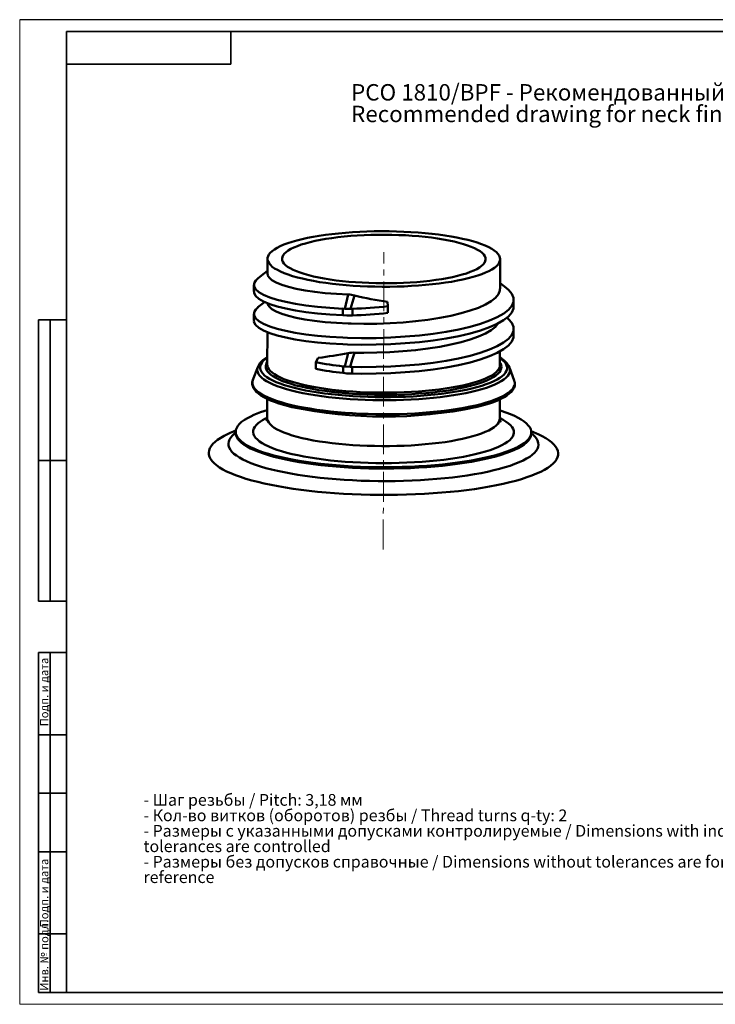
# Model space of a CAD drawing. Units: millimetres. Extents: x 0 to 935, y 0 to 420.
# Drawn here: x 0 to 297, y 0 to 420 of the extents above; entities that cross this region are included whole.
import ezdxf

# ---------------------------------------------------------------- set-up
doc = ezdxf.new("R2010")
doc.units = ezdxf.units.MM
doc.linetypes.add('CENTERX2', pattern=[20.32, 12.7, -2.54, 2.54, -2.54])
doc.layers.add('AM_7', color=4, linetype='CENTERX2', lineweight=25)
doc.layers.add('КОНТУР', color=7, linetype='Continuous', lineweight=35)
doc.layers.add('ТЕКСТ', color=7, linetype='Continuous')
doc.layers.add('ТОНКАЯ', color=7, linetype='Continuous')
doc.styles.add('SLDTEXTSTYLE0', font='TXT', dxfattribs={"width": 0.7})
doc.styles.add('SLDTEXTSTYLE1', font='TXT', dxfattribs={"width": 0.7, "bigfont": 'bigfont'})
doc.styles.add('SLDTEXTSTYLE12', font='TXT', dxfattribs={"width": 0.627467, "bigfont": 'bigfont'})
doc.styles.add('SLDTEXTSTYLE15', font='TXT', dxfattribs={"width": 0.65082, "bigfont": 'bigfont'})
doc.styles.add('SLDTEXTSTYLE16', font='TXT', dxfattribs={"width": 0.572982, "bigfont": 'bigfont'})

# ---------------------------------------------------------------- blocks, each defined once
blk = doc.blocks.new('SW_NOTE_0_1')
at = {"layer": 'КОНТУР', "color": 0, "char_height": 7, "attachment_point": 1}
for s, insert, style in [('PCO 1810/BPF - Рекомендованный чертёж горловины стандарта/', (0, 9), 'SLDTEXTSTYLE1'), ('Recommended drawing for neck finish', (0, -0.23), 'SLDTEXTSTYLE0')]:
    blk.add_mtext(s, dxfattribs=dict(at, insert=insert, style=style))
blk = doc.blocks.new('SW_NOTE_0_2')
at = {"layer": 'КОНТУР', "color": 0, "char_height": 5, "attachment_point": 1}
for s, insert, style in [('- Шаг резьбы / Pitch: 3,18 мм', (0, 6.43), 'SLDTEXTSTYLE1'), ('- Кол-во витков (оборотов) резбы / Thread turns q-ty: 2', (0, -0.17), 'SLDTEXTSTYLE1'), ('- Размеры с указанными допусками контролируемые / Dimensions with indicated', (0, -6.76), 'SLDTEXTSTYLE1'), ('tolerances are controlled', (0, -13.35), 'SLDTEXTSTYLE0'), ('- Размеры без допусков справочные / Dimensions without tolerances are for', (0, -19.94), 'SLDTEXTSTYLE1'), ('reference', (0, -26.53), 'SLDTEXTSTYLE0')]:
    blk.add_mtext(s, dxfattribs=dict(at, insert=insert, style=style))

msp = doc.modelspace()

# ---------------------------------------------------------------- linework, layer by layer
at = {"color": 7, "linetype": 'Continuous', "lineweight": 18}
for q in [(0, 420), (594, 0)]:
    msp.add_line((0, 0), q, dxfattribs=at)
at = {"color": 7, "linetype": 'Continuous', "lineweight": 50}
for p, q in [((105.68066, 318.02163), (105.66794, 311.60469)), ((204.8555, 305.23167), (204.88047, 317.82499)), ((99.85858, 306.88847), (99.85298, 304.06198)), ((207.47898, 305.57777), (204.86025, 307.62881)), ((138.65286, 296.70059), (140.06079, 302.74989)), ((142.77732, 302.36934), (141.02162, 296.68781)), ((156.89363, 299.59763), (156.99346, 297.74524)), ((210.64052, 297.66727), (210.64612, 300.49377)), ((99.83409, 294.53572), (99.82849, 291.70922)), ((138.65289, 296.6844), (137.77007, 296.74794)), ((141.02162, 296.68781), (138.65286, 296.70059)), ((141.0216, 296.68214), (141.92988, 296.70949)), ((141.92942, 296.70947), (141.90233, 293.88116)), ((156.99346, 297.74524), (157.00896, 294.91046)), ((139.49792, 293.83844), (137.78414, 293.90438)), ((140.13071, 293.83488), (139.49792, 293.83844)), ((141.90233, 293.88116), (140.13071, 293.83488)), ((105.61869, 286.75777), (105.59109, 272.83627)), ((210.61603, 285.31452), (210.62164, 288.14102)), ((138.66034, 272.0589), (140.05924, 277.75241)), ((204.7909, 272.63963), (204.80268, 278.58495)), ((126.31647, 271.08019), (126.32207, 273.90668)), ((126.32207, 273.90668), (127.32828, 275.71093)), ((101.51487, 271.81831), (99.45057, 266.3653)), ((137.88042, 269.30787), (137.88603, 272.13436)), ((139.49831, 269.14712), (137.88042, 269.30787)), ((138.66031, 272.04107), (137.88606, 272.15219)), ((140.93706, 271.91321), (138.66034, 272.0589)), ((140.03289, 269.11276), (139.49831, 269.14712)), ((141.81201, 269.05685), (140.03289, 269.11276)), ((141.81759, 271.86968), (140.93709, 271.92687)), ((141.81762, 271.88335), (141.81201, 269.05685)), ((210.90571, 266.14436), (208.86304, 271.60552)), ((105.56214, 258.23072), (105.54591, 250.04265)), ((204.74571, 249.846), (204.76196, 258.0419)), ((92.13438, 244.24244), (92.13328, 243.68864)), ((218.13304, 243.43887), (218.13413, 243.99267))]:
    msp.add_line(p, q, dxfattribs=at)
at = {"color": 7, "linetype": 'Continuous', "lineweight": 50, "flags": 128}
for points in [[(107.65299, 321.31579), (106.87059, 320.59), (106.28312, 319.85348), (105.89295, 319.10918), (105.70164, 318.36011), (105.70997, 317.60929), (105.9179, 316.85972), (106.32459, 316.11444), (106.92842, 315.37644), (107.72694, 314.6487), (108.71695, 313.93414), (109.89444, 313.23565), (111.2547, 312.55603), (112.79223, 311.89802), (114.50084, 311.26428), (116.37366, 310.65735), (118.40315, 310.07968), (120.58113, 309.53359), (122.89883, 309.02128), (125.34692, 308.54482), (127.91554, 308.10612), (130.59435, 307.70695), (133.37257, 307.34892), (136.23899, 307.03347), (139.1821, 306.76187), (142.19002, 306.53521), (145.25066, 306.35441), (148.35169, 306.22019), (151.48061, 306.1331), (154.62484, 306.09348), (157.7717, 306.10149), (160.90854, 306.15711), (164.02271, 306.26011), (167.10168, 306.41007), (170.13305, 306.60639), (173.10462, 306.84827), (176.00442, 307.13476), (178.82076, 307.46468), (181.54232, 307.83672), (184.15813, 308.24938), (186.65767, 308.70099), (189.03086, 309.18973), (191.26814, 309.71364), (193.36052, 310.2706), (195.29957, 310.85839), (197.07747, 311.47462), (198.68707, 312.11681), (200.12189, 312.78239), (201.37614, 313.46867), (202.44479, 314.17288), (203.32352, 314.8922), (204.0088, 315.62372), (204.49787, 316.3645), (204.78876, 317.11156), (204.8803, 317.86189), (204.77212, 318.61246), (204.46465, 319.36026), (203.95913, 320.10228), (203.2576, 320.83552), (202.36289, 321.55703), (201.27859, 322.26391), (200.00908, 322.95331), (198.55945, 323.62246), (196.93556, 324.26866), (195.14394, 324.88931), (193.19181, 325.48191), (191.08702, 326.04408), (188.83805, 326.57354), (186.45395, 327.06818), (183.94433, 327.52599), (181.31929, 327.94513), (178.58941, 328.32392), (175.76566, 328.66083), (172.85943, 328.9545), (169.88242, 329.20376), (166.84661, 329.40759), (163.76423, 329.56518), (160.64768, 329.67589), (157.50953, 329.73928), (154.3624, 329.75509), (151.21896, 329.72326), (148.09189, 329.64391), (144.99375, 329.51737), (141.93704, 329.34414), (138.93406, 329.12493), (135.9969, 328.86061), (133.13739, 328.55225), (130.36704, 328.20109), (127.69701, 327.80855), (125.13805, 327.3762), (122.70046, 326.90579), (120.39407, 326.3992), (118.22814, 325.85849), (116.21141, 325.28583), (114.35201, 324.68352), (112.6574, 324.05399), (111.13443, 323.39977), (109.78921, 322.72351), (108.62717, 322.02791), (107.65299, 321.31579)], [(113.60644, 320.89173), (112.8767, 320.20793), (112.34467, 319.51348), (112.01283, 318.81161), (111.88272, 318.10561), (111.95495, 317.39875), (112.22918, 316.69434), (112.70414, 315.99566), (113.37761, 315.30596), (114.24645, 314.62847), (115.30662, 313.96635), (116.55316, 313.32267), (117.98026, 312.70044), (119.58127, 312.10256), (121.34874, 311.53183), (123.2744, 310.99089), (125.3493, 310.48227), (127.56375, 310.00835), (129.90742, 309.57133), (132.3694, 309.17325), (134.9382, 308.81597), (137.60185, 308.50115), (140.34792, 308.23027), (143.16362, 308.00457), (146.03581, 307.82512), (148.9511, 307.69276), (151.89591, 307.60809), (154.85649, 307.57152), (157.81905, 307.58321), (160.76978, 307.64311), (163.69491, 307.75094), (166.58082, 307.90621), (169.41403, 308.10817), (172.18135, 308.3559), (174.86987, 308.64824), (177.46705, 308.98382), (179.96079, 309.36108), (182.33946, 309.77826), (184.59197, 310.23342), (186.70782, 310.72443), (188.67714, 311.24901), (190.49074, 311.8047), (192.14019, 312.38893), (193.61777, 312.99895), (194.91661, 313.63194), (196.03065, 314.28493), (196.95469, 314.95489), (197.68443, 315.63869), (198.21646, 316.33314), (198.5483, 317.03501), (198.67841, 317.74101), (198.60618, 318.44787), (198.33195, 319.15228), (197.85699, 319.85096), (197.18352, 320.54065), (196.31467, 321.21814), (195.25451, 321.88027), (194.00797, 322.52395), (192.58087, 323.14618), (190.97985, 323.74406), (189.21239, 324.31479), (187.28673, 324.85573), (185.21183, 325.36435), (182.99738, 325.83827), (180.6537, 326.27529), (178.19173, 326.67337), (175.62293, 327.03065), (172.95928, 327.34547), (170.21321, 327.61635), (167.39751, 327.84205), (164.52532, 328.0215), (161.61003, 328.15386), (158.66522, 328.23853), (155.70464, 328.2751), (152.74208, 328.26341), (149.79135, 328.20351), (146.86622, 328.09568), (143.98031, 327.94041), (141.1471, 327.73845), (138.37978, 327.49072), (135.69126, 327.19838), (133.09408, 326.8628), (130.60034, 326.48554), (128.22166, 326.06836), (125.96916, 325.6132), (123.85331, 325.12219), (121.88399, 324.59761), (120.07038, 324.04192), (118.42094, 323.45769), (116.94336, 322.84767), (115.64452, 322.21468), (114.53048, 321.56168), (113.60644, 320.89173)], [(105.67038, 312.83604), (104.42239, 311.86645), (101.64499, 309.70892)], [(140.092, 302.74872), (135.09634, 303.00244), (130.30358, 303.38144), (125.80097, 303.88047), (121.66586, 304.49005), (117.95268, 305.19786), (114.64721, 305.99737), (111.80005, 306.87799), (109.38866, 307.86143), (107.56934, 308.89694), (106.35344, 309.96806), (105.74056, 311.06819), (105.74673, 311.6045)], [(137.77015, 296.73174), (132.28171, 297.04797), (127.02179, 297.50054), (122.08334, 298.08306), (117.54849, 298.78465), (113.47313, 299.59194), (109.8408, 300.49924), (106.70753, 301.49493), (104.01421, 302.61953), (101.98219, 303.80179), (100.62417, 305.02336), (99.93967, 306.27802), (99.95398, 307.54382), (100.66903, 308.79676), (101.70763, 309.70498)], [(207.39673, 305.57266), (208.52467, 304.67236), (209.88185, 303.01982), (210.56547, 301.32247), (210.55027, 299.60833), (209.83433, 297.90989), (208.44205, 296.25879), (206.38765, 294.65485), (203.6713, 293.0989), (200.33429, 291.62137), (196.44175, 290.24998), (192.07106, 289.00543), (187.21366, 287.87488), (181.92097, 286.87167), (176.28964, 286.01611), (170.42906, 285.32295), (164.41516, 284.79485), (158.23271, 284.42188), (151.9862, 284.21291), (145.79408, 284.17242), (139.77175, 284.29853), (137.74566, 284.37899), (132.25722, 284.69522), (126.9973, 285.14779), (122.05885, 285.7303), (117.524, 286.4319), (113.44865, 287.23918), (109.81631, 288.14649), (106.68304, 289.14218), (103.98973, 290.26677), (101.95771, 291.44904), (100.59968, 292.67061), (99.91518, 293.92527), (99.92949, 295.19107), (100.64455, 296.44401), (101.68314, 297.35223)], [(137.78414, 293.90438), (132.29236, 294.22032), (127.02904, 294.67275), (122.08728, 295.25527), (117.54938, 295.95701), (113.47141, 296.76458), (109.8369, 297.67227), (106.70192, 298.66844), (104.00861, 299.79303), (101.97659, 300.9753), (100.61856, 302.19686), (99.93406, 303.45152), (99.94096, 304.06153)], [(204.77672, 305.23186), (204.76966, 304.42668), (204.12863, 302.88273), (202.88207, 301.38176), (201.04271, 299.92301), (198.61069, 298.50663), (195.623, 297.16031), (192.13794, 295.90933), (188.22478, 294.77251), (183.87587, 293.73734), (179.13724, 292.81574), (174.09542, 292.02634), (168.84836, 291.38277), (163.46403, 290.8874), (157.92879, 290.53031), (152.33621, 290.31974), (146.79231, 290.26017), (141.40044, 290.35034), (140.06752, 290.39596), (135.07185, 290.64969), (130.27909, 291.02869), (125.77648, 291.52772), (121.64137, 292.13729), (117.9282, 292.84511), (114.62272, 293.64462), (111.77557, 294.52524), (109.36418, 295.50868), (107.54485, 296.54419), (106.32895, 297.6153), (105.71607, 298.71544), (105.72224, 299.25175)], [(104.49568, 299.58966), (104.3979, 299.5137), (101.62051, 297.35616)], [(210.55252, 297.66766), (210.54467, 296.78183), (209.82873, 295.08339), (208.43645, 293.43229), (206.38205, 291.82836), (203.6657, 290.27241), (200.32869, 288.79487), (196.43615, 287.42348), (192.06546, 286.17893), (187.20805, 285.04838), (181.91537, 284.04517), (176.28404, 283.18962), (170.42345, 282.49646), (164.40955, 281.96836), (158.2271, 281.59539), (151.9806, 281.38642), (145.78848, 281.34592), (139.76615, 281.47204), (137.75965, 281.55163), (132.26787, 281.86756), (127.00455, 282.31999), (122.06279, 282.90252), (117.5249, 283.60426), (113.44692, 284.41183), (109.81241, 285.31951), (106.67744, 286.31569), (103.98412, 287.44028), (101.9521, 288.62254), (100.59408, 289.84411), (99.90958, 291.09877), (99.91647, 291.70878)], [(137.78414, 293.90438), (137.77714, 295.31806), (137.77015, 296.73174)], [(207.76395, 292.90725), (208.50019, 292.31961), (209.85736, 290.66706), (210.54098, 288.96972), (210.52578, 287.25558), (209.80984, 285.55713), (208.41757, 283.90604), (206.36317, 282.3021), (203.64682, 280.74615), (200.3098, 279.26861), (196.41727, 277.89723), (192.04657, 276.65267), (187.18917, 275.52212), (181.89649, 274.51891), (176.26515, 273.66336), (170.40457, 272.9702), (164.39067, 272.4421), (158.20822, 272.06913), (151.96171, 271.86016), (145.76959, 271.81966), (141.81762, 271.88335)], [(204.09396, 290.51772), (202.85758, 289.029), (201.01822, 287.57025), (198.58621, 286.15388), (195.59851, 284.80756), (192.11345, 283.55658), (188.20029, 282.41976), (183.85138, 281.38459), (179.11276, 280.46299), (174.07094, 279.67359), (168.82387, 279.03002), (163.43954, 278.53465), (157.90431, 278.17755), (152.31172, 277.96699), (146.76783, 277.90742), (142.73256, 277.96062)], [(210.52803, 285.31491), (210.52018, 284.42908), (209.80424, 282.73064), (208.41196, 281.07954), (206.35756, 279.47561), (203.64121, 277.91965), (200.3042, 276.44212), (196.41166, 275.07073), (192.04097, 273.82618), (187.18357, 272.69563), (181.89088, 271.69242), (176.25955, 270.83686), (170.39897, 270.14371), (164.38507, 269.6156), (158.20262, 269.24264), (151.95611, 269.03366), (145.76399, 268.99317), (141.81201, 269.05685)], [(142.73257, 277.96062), (141.84327, 274.9363), (140.93706, 271.91321)], [(105.59746, 276.04716), (104.68029, 275.46453), (103.86889, 274.85228)], [(99.57027, 266.59698), (99.40574, 266.24149), (99.20401, 265.37404), (99.19323, 264.52363), (99.36081, 263.69306), (99.69863, 262.88286), (100.20987, 262.08269), (100.9034, 261.28791), (101.78287, 260.50269), (102.84277, 259.7351), (104.07314, 258.9913), (105.46436, 258.27434), (107.01052, 257.58455), (108.7065, 256.92222), (110.54723, 256.28787), (112.52738, 255.68235), (114.6412, 255.1067), (116.0971, 254.75293)], [(194.49749, 254.66302), (196.27984, 255.10274), (198.35438, 255.67735), (200.29317, 256.28154), (202.09063, 256.91419), (203.74174, 257.57445), (205.24199, 258.26184), (206.58736, 258.97653), (207.77401, 259.71957), (208.79766, 260.4931), (209.65226, 261.29989), (210.32679, 262.13901), (210.80862, 263.00274), (211.08972, 263.87322), (211.17495, 264.7315), (211.13251, 265.09579)], [(211.11058, 265.28448), (211.06781, 265.57298), (210.90571, 266.14436)], [(94.63956, 248.42655), (93.74135, 247.60507), (93.03979, 246.77242), (92.53715, 245.93126), (92.23502, 245.0843), (92.13438, 244.23424), (92.23554, 243.3838), (92.53819, 242.53572), (93.04135, 241.6927), (93.74341, 240.85745), (94.64213, 240.03264), (95.73462, 239.22092), (97.01739, 238.42489), (98.48632, 237.64709), (100.13671, 236.89001), (101.96328, 236.15609), (103.96017, 235.44767), (106.12098, 234.76702), (108.4388, 234.11633), (110.9062, 233.49767), (113.51528, 232.91303), (116.25767, 232.36429), (119.1246, 231.85319), (122.10687, 231.38138), (125.19495, 230.95036), (128.37892, 230.56153), (131.64861, 230.21612), (134.99352, 229.91524), (138.40295, 229.65985), (141.86598, 229.45078), (145.37151, 229.28869), (148.90831, 229.1741), (152.46506, 229.10737), (156.03035, 229.08873), (159.59278, 229.11824), (163.14092, 229.19578), (166.66342, 229.32113), (170.14898, 229.49388), (173.58645, 229.71347), (176.96481, 229.9792), (180.27324, 230.29022), (183.50114, 230.64553), (186.63818, 231.044), (189.6743, 231.48435), (192.59977, 231.96516), (195.40524, 232.4849), (198.0817, 233.04191), (200.62059, 233.63439), (203.01377, 234.26045), (205.25358, 234.91809), (207.33284, 235.6052), (209.2449, 236.31958), (210.98362, 237.05893), (212.54344, 237.8209), (213.91936, 238.60304), (215.10697, 239.40284), (216.10248, 240.21774), (216.90268, 241.04514), (217.50502, 241.88237), (217.90757, 242.72677), (218.10904, 243.57562), (218.10878, 244.42621), (217.90679, 245.27581), (217.50373, 246.1217), (216.90087, 246.96117), (216.10016, 247.79153), (215.10416, 248.61013), (213.91605, 249.41433), (212.53965, 250.20156), (210.97937, 250.96931), (209.24019, 251.7151), (207.3277, 252.43656), (205.24801, 253.13137), (204.75253, 253.28539)], [(205.06966, 248.58638), (205.07401, 248.58142), (205.018, 248.67145), (204.90335, 248.9245), (204.78996, 249.34355), (204.75141, 249.84894)], [(134.30862, 218.02493), (130.6222, 218.31247), (127.00181, 218.64514), (123.45722, 219.02207), (119.99797, 219.44222), (116.6334, 219.90448), (113.37257, 220.40758), (110.22427, 220.95017), (107.19699, 221.5308), (104.2989, 222.1479), (101.5378, 222.79979), (98.92114, 223.48473), (96.45597, 224.20088), (94.14893, 224.94628), (92.00626, 225.71895), (90.03372, 226.5168), (88.23663, 227.33766), (86.61984, 228.17935), (85.1877, 229.03957), (83.94407, 229.91602), (82.89232, 230.80633), (82.03526, 231.7081), (81.37522, 232.6189), (80.91397, 233.53627), (80.65276, 234.45775), (80.59229, 235.38084), (80.73273, 236.30306), (81.07368, 237.22193), (81.61425, 238.13496), (82.35296, 239.0397), (83.28783, 239.9337), (84.41634, 240.81456), (85.73544, 241.67989), (87.24158, 242.52738), (88.9307, 243.35473), (89.81343, 243.74762)], [(92.17045, 244.7438), (91.10523, 244.29896), (89.81343, 243.74762)], [(220.45311, 243.48866), (219.1635, 244.04511), (218.10005, 244.49417)], [(220.45311, 243.48866), (221.11967, 243.19104), (222.82719, 242.35948), (224.35217, 241.50824), (225.6905, 240.63961), (226.83858, 239.75594), (227.7933, 238.8596), (228.55211, 237.953), (229.11294, 237.03861), (229.47429, 236.11887), (229.63518, 235.19628), (229.59519, 234.27331), (229.35441, 233.35245), (228.9135, 232.43619), (228.27365, 231.527), (227.43658, 230.62733), (226.40454, 229.7396), (225.18032, 228.86621), (223.76723, 228.00951), (222.16906, 227.17181), (220.39013, 226.35537), (218.43523, 225.56239), (216.30964, 224.79501), (214.01908, 224.05529), (211.56973, 223.34524), (208.96819, 222.66676), (206.22148, 222.02168), (203.33699, 221.41175), (200.32251, 220.8386), (197.18616, 220.30379), (193.9364, 219.80875), (190.58199, 219.35482), (187.13197, 218.94322), (183.59564, 218.57506), (179.98253, 218.25134), (176.30239, 217.97293), (172.56514, 217.74057), (168.78084, 217.5549), (164.95971, 217.41641), (161.11204, 217.32548), (157.24821, 217.28235), (153.37864, 217.28714), (149.51374, 217.33984), (145.66395, 217.4403), (141.83965, 217.58826), (138.05113, 217.78331), (134.30862, 218.02493)], [(218.20005, 243.0419), (218.20154, 243.03941), (218.17453, 243.11683), (218.13714, 243.33256), (218.14165, 243.43642)]]:
    msp.add_lwpolyline(points, dxfattribs=at)
at = {"color": 8, "linetype": 'Continuous', "lineweight": 50, "flags": 128}
for points in [[(105.59713, 275.88253), (104.61861, 275.16339), (103.80937, 274.41561), (103.19502, 273.657), (102.77791, 272.89045), (102.5596, 272.11885), (102.54094, 271.34513), (102.72199, 270.57224), (103.10206, 269.80309), (103.67971, 269.04062), (104.45276, 268.28771), (105.41826, 267.54722), (106.57256, 266.82195), (107.91128, 266.11466), (109.42933, 265.42804), (111.12097, 264.76468), (112.97977, 264.1271), (114.99868, 263.51772), (117.17005, 262.93885), (119.48564, 262.39269), (121.93666, 261.88131), (124.51381, 261.40665), (127.20733, 260.97051), (130.00699, 260.57455), (132.90217, 260.22026), (135.88189, 259.90899), (138.93485, 259.64193), (142.04946, 259.42008), (145.21392, 259.24428), (148.41621, 259.11521), (151.6442, 259.03335), (154.88563, 258.99901), (158.12821, 259.01233), (161.35964, 259.07324), (164.56766, 259.18153), (167.7401, 259.33678), (170.86493, 259.53841), (173.93029, 259.78564), (176.92456, 260.07753), (179.83638, 260.41299), (182.65471, 260.79075), (185.36884, 261.20935), (187.96849, 261.66723), (190.4438, 262.16263), (192.78537, 262.69369), (194.98432, 263.25839), (197.03232, 263.85458), (198.92158, 264.48001), (200.64496, 265.1323), (202.1959, 265.80898), (203.56853, 266.50747), (204.75763, 267.22514), (205.75871, 267.95926), (206.56795, 268.70704), (207.1823, 269.46565), (207.59941, 270.23221), (207.81772, 271.00381), (207.83638, 271.77752), (207.65533, 272.55042), (207.27526, 273.31956), (206.69761, 274.08203), (205.92456, 274.83494), (204.95906, 275.57544), (204.79693, 275.68588)], [(105.59342, 274.0094), (105.53898, 273.92874), (105.14361, 273.17453), (104.94975, 272.41548), (104.95819, 271.65464), (105.16889, 270.89509), (105.58101, 270.13987), (106.19288, 269.39204), (107.00205, 268.65459), (108.00525, 267.93051), (109.19844, 267.22271), (110.57682, 266.53403), (112.13484, 265.86726), (113.86623, 265.22507), (115.76402, 264.61005), (117.82055, 264.02467), (120.02756, 263.47131), (122.37615, 262.95217), (124.85687, 262.46936), (127.45972, 262.02481), (130.17424, 261.62032), (132.98948, 261.25752), (135.89412, 260.93787), (138.87645, 260.66265), (141.92446, 260.43297), (145.02589, 260.24976), (148.16825, 260.11375), (151.33888, 260.02549), (154.52501, 259.98535), (157.71382, 259.99347), (160.89246, 260.04983), (164.04814, 260.1542), (167.16815, 260.30616), (170.23992, 260.50509), (173.2511, 260.7502), (176.18954, 261.04051), (179.04342, 261.37483), (181.80126, 261.75183), (184.45193, 262.16998), (186.98478, 262.62761), (189.3896, 263.12287), (191.65671, 263.65376), (193.77697, 264.21815), (195.74186, 264.81376), (197.54346, 265.43821), (199.17451, 266.08896), (200.62845, 266.76341), (201.89943, 267.45884), (202.98232, 268.17244), (203.87276, 268.90134), (204.56718, 269.64261), (205.06277, 270.39327), (205.35753, 271.15028), (205.45029, 271.91061), (205.34066, 272.67119), (205.0291, 273.42896), (204.79322, 273.81275)], [(101.51487, 271.81831), (101.33764, 271.16378), (101.30988, 270.37977), (101.48255, 269.59645), (101.855, 268.81671), (102.42584, 268.04348), (103.19297, 267.27961), (104.15351, 266.52796), (105.30389, 265.79131), (106.63985, 265.07242), (108.1564, 264.37395), (109.84791, 263.6985), (111.70808, 263.04858), (113.73, 262.42662), (115.90613, 261.83493), (118.22839, 261.2757), (120.68814, 260.75102), (123.27623, 260.26284), (125.98302, 259.81297), (128.79846, 259.4031), (131.71206, 259.03473), (134.71299, 258.70926), (137.79008, 258.42787), (140.93189, 258.19163), (144.12672, 258.00141), (147.3627, 257.85792), (150.62779, 257.76169), (153.90984, 257.71308), (157.19663, 257.71227), (160.47595, 257.75927), (163.73559, 257.85389), (166.96343, 257.99579), (170.14746, 258.18444), (173.27583, 258.41914), (176.33692, 258.69901), (179.31932, 259.02302), (182.21194, 259.38995), (185.00403, 259.79845), (187.6852, 260.24699), (190.24547, 260.7339), (192.67532, 261.25738), (194.96571, 261.81547), (197.10812, 262.4061), (199.09458, 263.02708), (200.9177, 263.67608), (202.57069, 264.35071), (204.04742, 265.04845), (205.34238, 265.76669), (206.45075, 266.50278), (207.36842, 267.25397), (208.09198, 268.01747), (208.61872, 268.79044), (208.94669, 269.57), (209.07466, 270.35325), (209.00218, 271.13728), (208.86304, 271.60552)], [(105.59109, 272.83627), (105.62039, 272.42393), (105.82832, 271.67436), (106.23502, 270.92908), (106.83885, 270.19108), (107.63737, 269.46334), (108.62737, 268.74878), (109.80487, 268.05029), (111.16513, 267.37067), (112.70266, 266.71266), (114.41127, 266.07892), (116.28409, 265.47199), (118.31358, 264.89432), (120.49156, 264.34823), (122.80926, 263.83592), (125.25735, 263.35946), (127.82597, 262.92076), (130.50478, 262.52159), (133.28299, 262.16356), (136.14942, 261.84811), (139.09253, 261.57651), (142.10045, 261.34985), (145.16109, 261.16905), (148.26211, 261.03483), (151.39104, 260.94774), (154.53526, 260.90812), (157.68213, 260.91613), (160.81897, 260.97175), (163.93314, 261.07475), (167.01211, 261.22471), (170.04348, 261.42103), (173.01505, 261.66292), (175.91484, 261.9494), (178.73119, 262.27932), (181.45275, 262.65136), (184.06856, 263.06402), (186.5681, 263.51563), (188.94128, 264.00437), (191.17857, 264.52828), (193.27095, 265.08525), (195.20999, 265.67303), (196.9879, 266.28926), (198.5975, 266.93145), (200.03231, 267.59703), (201.28657, 268.28331), (202.35522, 268.98752), (203.23395, 269.70684), (203.91923, 270.43836), (204.4083, 271.17914), (204.69919, 271.9262), (204.7909, 272.63963)], [(99.45057, 266.3653), (99.27728, 265.74768), (99.23151, 264.94926), (99.386, 264.15124), (99.7402, 263.35648), (100.29285, 262.56782), (101.04197, 261.78809), (101.98487, 261.02008), (103.11818, 260.26653), (104.43785, 259.53015), (105.93914, 258.81357), (107.61668, 258.11936), (109.46448, 257.44999), (111.47591, 256.80788), (113.64377, 256.19531), (115.96031, 255.61447), (118.41723, 255.06746), (121.00574, 254.55622), (123.71656, 254.08259), (126.54, 253.64826), (129.46595, 253.25479), (132.48394, 252.90358), (135.58315, 252.59589), (138.7525, 252.33283), (141.98065, 252.11534), (145.25602, 251.94418), (148.56691, 251.81999), (151.90146, 251.74319), (155.24772, 251.71407), (158.59373, 251.73273), (161.92751, 251.79911), (165.23711, 251.91296), (168.5107, 252.07388), (171.73655, 252.28129), (174.90312, 252.53445), (177.99907, 252.83245), (181.01332, 253.17423), (183.93508, 253.55857), (186.75388, 253.98408), (189.45965, 254.44925), (192.04268, 254.9524), (194.49375, 255.49175), (196.80406, 256.06535), (198.96536, 256.67115), (200.9699, 257.30699), (202.81051, 257.97059), (204.4806, 258.65957), (205.97419, 259.37147), (207.28594, 260.10374), (208.41115, 260.85376), (209.34578, 261.61884), (210.08651, 262.39624), (210.63066, 263.18318), (210.9763, 263.97685), (211.1222, 264.7744), (211.11058, 265.28448)], [(101.74529, 247.92041), (100.9125, 247.15368), (100.27382, 246.37607), (99.83152, 245.59038), (99.58718, 244.79942), (99.5417, 244.00602), (99.69522, 243.21302), (100.0472, 242.42325), (100.59637, 241.63955), (101.34078, 240.86472), (102.27775, 240.10154), (103.40394, 239.35273), (104.7153, 238.62098), (106.20716, 237.9089), (107.87416, 237.21905), (109.71034, 236.5539), (111.70912, 235.91582), (113.86336, 235.3071), (116.16533, 234.72992), (118.6068, 234.18635), (121.17904, 233.67832), (123.87282, 233.20767), (126.67851, 232.77607), (129.58607, 232.38507), (132.58508, 232.03607), (135.66481, 231.73032), (138.81423, 231.46891), (142.02208, 231.25278), (145.27687, 231.0827), (148.56694, 230.95929), (151.88052, 230.88297), (155.20575, 230.85404), (158.53073, 230.87258), (161.84354, 230.93854), (165.13234, 231.05167), (168.38535, 231.21158), (171.59092, 231.41769), (174.73758, 231.66926), (177.81407, 231.96539), (180.80937, 232.30502), (183.71276, 232.68694), (186.51384, 233.10978), (189.2026, 233.57202), (191.76939, 234.07201), (194.20505, 234.60796), (196.50084, 235.17796), (198.64855, 235.77995), (200.64049, 236.4118), (202.46953, 237.07122), (204.12912, 237.75588), (205.61332, 238.4633), (206.91682, 239.19097), (208.03495, 239.93627), (208.96371, 240.69654), (209.69978, 241.46905), (210.24051, 242.25105), (210.58398, 243.03972), (210.72896, 243.83226), (210.67492, 244.62582), (210.42205, 245.41756), (209.97128, 246.20464), (209.3242, 246.98425), (208.48313, 247.75361), (207.45109, 248.50994), (206.23177, 249.25055), (204.82953, 249.97279), (204.74604, 250.01247)], [(105.54591, 250.04541), (105.57521, 249.6303), (105.78314, 248.88074), (106.18984, 248.13545), (106.79366, 247.39746), (107.59219, 246.66971), (108.58219, 245.95516), (109.75969, 245.25666), (111.11994, 244.57705), (112.65747, 243.91904), (114.36609, 243.2853), (116.23891, 242.67836), (118.26839, 242.10069), (120.44637, 241.5546), (122.76407, 241.04229), (125.21216, 240.56583), (127.78078, 240.12713), (130.4596, 239.72797), (133.23781, 239.36994), (136.10424, 239.05448), (139.04734, 238.78288), (142.05527, 238.55623), (145.11591, 238.37542), (148.21693, 238.2412), (151.34586, 238.15411), (154.49008, 238.11449), (157.63695, 238.12251), (160.77378, 238.17813), (163.88795, 238.28112), (166.96693, 238.43108), (169.9983, 238.6274), (172.96986, 238.86929), (175.86966, 239.15577), (178.68601, 239.4857), (181.40757, 239.85774), (184.02338, 240.27039), (186.52291, 240.722), (188.8961, 241.21074), (191.13339, 241.73465), (193.22577, 242.29162), (195.16481, 242.8794), (196.94271, 243.49563), (198.55231, 244.13783), (199.98713, 244.80341), (201.24139, 245.48968), (202.31003, 246.1939), (203.18877, 246.91322), (203.87405, 247.64474), (204.36312, 248.38552), (204.65401, 249.13258), (204.74571, 249.84484)], [(92.13359, 243.84257), (91.64872, 243.46357), (90.72842, 242.62446), (90.00369, 241.77417), (89.47673, 240.91528), (89.14913, 240.0504), (89.0219, 239.18215), (89.09542, 238.31318), (89.36946, 237.44611), (89.8432, 236.58359), (90.5152, 235.72823), (91.38341, 234.88263), (92.4452, 234.04936), (93.69734, 233.23095), (95.13603, 232.42989), (96.7569, 231.6486), (98.55504, 230.88947), (100.52497, 230.15479), (102.66071, 229.44679), (104.95579, 228.76764), (107.40322, 228.11939), (109.99559, 227.504), (112.725, 226.92335), (115.58318, 226.3792), (118.56144, 225.87321), (121.65074, 225.40691), (124.8417, 224.98171), (128.12463, 224.59891), (131.48955, 224.25967), (134.92625, 223.96502), (138.42429, 223.71586), (141.97305, 223.51294), (145.56174, 223.35688), (149.17948, 223.24815), (152.81526, 223.18708), (156.45806, 223.17386), (160.09681, 223.20853), (163.72046, 223.29098), (167.318, 223.42097), (170.8785, 223.59809), (174.39116, 223.82181), (177.84531, 224.09145), (181.23045, 224.4062), (184.53631, 224.76508), (187.75284, 225.16703), (190.87028, 225.61081), (193.87917, 226.09508), (196.77035, 226.61836), (199.53505, 227.17907), (202.16488, 227.77551), (204.65185, 228.40585), (206.9884, 229.0682), (209.16744, 229.76054), (211.18236, 230.48075), (213.02703, 231.22667), (214.69584, 231.99602), (216.18374, 232.78646), (217.48621, 233.5956), (218.59928, 234.42098), (219.51958, 235.26009), (220.24431, 236.11038), (220.77127, 236.96927), (221.09887, 237.83415), (221.2261, 238.7024), (221.15258, 239.57138), (220.87853, 240.43844), (220.40479, 241.30096), (219.7328, 242.15632), (218.86459, 243.00192), (218.13334, 243.5928)], [(92.13328, 243.68848), (92.13328, 243.68043), (92.23444, 242.83), (92.53709, 241.98191), (93.04025, 241.1389), (93.74231, 240.30365), (94.64103, 239.47884), (95.73352, 238.66712), (97.01629, 237.87108), (98.48522, 237.09328), (100.13561, 236.33621), (101.96218, 235.60229), (103.95907, 234.89387), (106.11989, 234.21322), (108.4377, 233.56253), (110.9051, 232.94387), (113.51418, 232.35923), (116.25657, 231.81048), (119.1235, 231.29939), (122.10578, 230.82757), (125.19385, 230.39656), (128.37783, 230.00773), (131.64751, 229.66231), (134.99242, 229.36143), (138.40186, 229.10605), (141.86488, 228.89697), (145.37041, 228.73488), (148.90721, 228.62029), (152.46396, 228.55357), (156.02926, 228.53493), (159.59168, 228.56443), (163.13983, 228.64198), (166.66232, 228.76733), (170.14789, 228.94007), (173.58535, 229.15966), (176.96371, 229.42539), (180.27214, 229.73641), (183.50005, 230.09173), (186.63708, 230.4902), (189.6732, 230.93054), (192.59867, 231.41136), (195.40414, 231.9311), (198.0806, 232.4881), (200.61949, 233.08059), (203.01267, 233.70665), (205.25248, 234.36429), (207.33174, 235.0514), (209.2438, 235.76578), (210.98252, 236.50513), (212.54234, 237.2671), (213.91826, 238.04923), (215.10588, 238.84903), (216.10138, 239.66394), (216.90158, 240.49133), (217.50393, 241.32857), (217.90648, 242.17297), (218.10794, 243.02182), (218.13303, 243.43731)]]:
    msp.add_lwpolyline(points, dxfattribs=at)
at = {"color": 7, "linetype": 'Continuous', "lineweight": 50}
for centre, radius, start, end in [((139.92428, 291.88945), 10.8613, 74.7708795, 89.2796794), ((182.50151, 467.35214), 169.69779, 256.4621372, 261.3207472), ((135.7904, 494.95615), 201.16785, 271.7410404, 276.0546407), ((135.70967, 497.2311), 200.61807, 271.776752, 276.0900314), ((88.60092, 557.93748), 284.87126, 277.8133763, 280.4068704), ((142.19344, 267.61626), 10.35839, 87.0165291, 101.8901573), ((107.79553, 269.38371), 6.7323, 125.6798001, 158.8285249), ((149.42739, 386.05123), 114.50002, 258.3581637, 264.2148783), ((200.951, 268.12773), 8.6241, 23.8617054, 63.5133538), ((149.42179, 383.22473), 114.50002, 258.3581637, 264.2148783), ((113.30249, 222.44608), 31.9889, 104.0202221, 125.6913765), ((155.50913, 444.10678), 193.39844, 258.2800923, 281.5895461), ((103.51589, 249.87964), 2.02328, 327.5930895, 4.4866249), ((91.28069, 243.61332), 0.84689, 338.3097406, 5.1461966)]:
    msp.add_arc(centre, radius, start, end, dxfattribs=at)
at = {"color": 8, "linetype": 'Continuous', "lineweight": 50}
msp.add_arc((113.4724, 232.74527), 19.17837, 114.411464, 127.6962964, dxfattribs=at)
at = {"layer": 'AM_7', "color": 7, "linetype": 'CENTERX2', "lineweight": 18}
msp.add_line((155.03501, 194.05039), (155.28646, 320.89928), dxfattribs=at)
at = {"layer": 'КОНТУР'}
for p, q in [((20, 415), (589, 415)), ((20, 292), (20, 415)), ((90, 401), (90, 415)), ((20, 401), (90, 401)), ((20, 292), (8, 292)), ((8, 292), (8, 172)), ((13, 172), (13, 292)), ((20, 292), (20, 5)), ((8, 232), (20, 232)), ((8, 172), (20, 172)), ((8, 5), (8, 150)), ((8, 150), (20, 150)), ((13, 5), (13, 150)), ((20, 115), (8, 115)), ((20, 90), (8, 90)), ((20, 65), (8, 65)), ((8, 30), (20, 30)), ((13, 5), (8, 5)), ((20, 5), (13, 5)), ((20, 5), (589, 5))]:
    msp.add_line(p, q, dxfattribs=at)
at = {"layer": 'ТОНКАЯ'}
msp.add_line((594, 420), (0, 420), dxfattribs=at)

# ---------------------------------------------------------------- block references
at = {"layer": 'КОНТУР', "color": 7}
for name, p in [('SW_NOTE_0_1', (141.32467, 383.52056)), ('SW_NOTE_0_2', (52.77866, 83.26858))]:
    msp.add_blockref(name, p, dxfattribs=at)

# ---------------------------------------------------------------- texts
at = {"layer": 'ТЕКСТ', "char_height": 3.5, "attachment_point": 1, "rotation": 90}
for s, insert, style in [('Подп. и дата', (8.69218, 118.57686), 'SLDTEXTSTYLE12'), ('Подп. и дата', (8.70803, 32.83481), 'SLDTEXTSTYLE15'), ('Инв. № подл.', (8.72716, 5.78187), 'SLDTEXTSTYLE16')]:
    msp.add_mtext(s, dxfattribs=dict(at, insert=insert, style=style))

doc.saveas('drawing.dxf')
